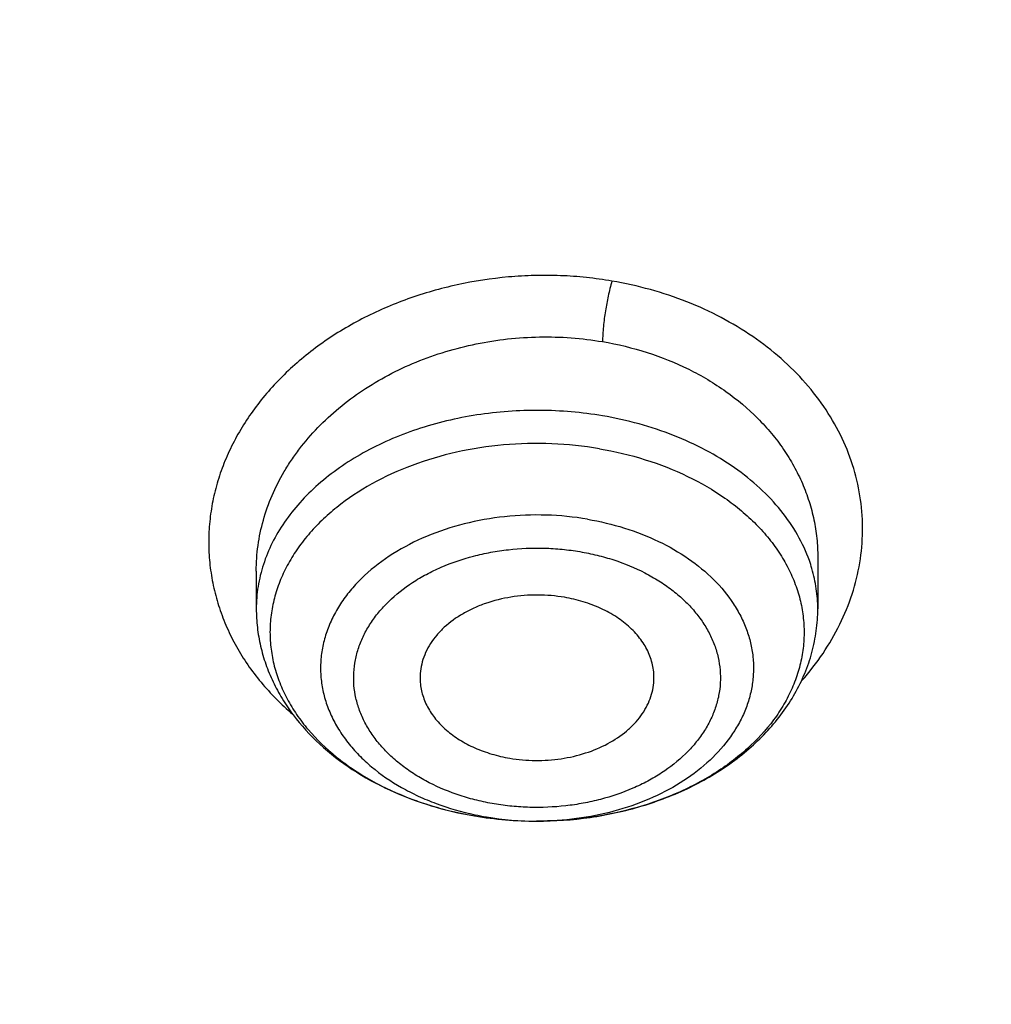
# Model space of a CAD drawing. Units: inches. Extents: x 7.1 to 14.8, y -1.5 to 20.1.
# Drawn here: x 11 to 11.3, y 15.4 to 15.7 of the extents above; entities that cross this region are included whole.
import ezdxf

# ---------------------------------------------------------------- set-up
doc = ezdxf.new("R2010")
doc.units = ezdxf.units.IN
doc.header["$LTSCALE"] = 1.21
doc.header["$MEASUREMENT"] = 0
doc.layers.get('0').update_dxf_attribs({"linetype": 'CONTINUOUS'})

msp = doc.modelspace()

# ---------------------------------------------------------------- linework, layer by layer
at = {"color": 7, "linetype": 'CONTINUOUS'}
for p, q in [((11.2199460025, 15.5486286904), (11.2199460187, 15.5355638002)), ((11.0782137352, 15.5451208634), (11.0782137353, 15.5451239458)), ((11.0782137352, 15.5451208634), (11.0782137352, 15.5355638002))]:
    msp.add_line(p, q, dxfattribs=at)
at = {"color": 9, "linetype": 'CONTINUOUS'}
for centre, radius, start, end in [((11.1819921118, 15.5350386471), 0.0380145802, 16.3272988136, 19.5232416103), ((11.1458726424, 15.563217644), 0.080813054, 249.4105774603, 251.039517222), ((11.1468794703, 15.5661660012), 0.0839285766, 251.0434548806, 255.0081909087), ((11.1480325589, 15.5703782488), 0.0882957365, 254.9924792114, 259.1682654362), ((11.1485405433, 15.5728395831), 0.0908086884, 259.1453072531, 260.3664646433), ((11.1485750203, 15.555264721), 0.0732346067, 258.0165572477, 260.3702717303), ((11.1490650808, 15.5585582325), 0.0765637173, 260.4210040226, 269.9426609871), ((11.1490801851, 15.5592105088), 0.0772160097, 269.9319377185, 271.0611584451)]:
    msp.add_arc(centre, radius, start, end, dxfattribs=at)
at = {"color": 7, "linetype": 'CONTINUOUS'}
msp.add_arc((11.1490619185, 15.5764499282), 0.0944554143, 260.4211507632, 269.954584824, dxfattribs=at)
for points, knots in [([(12.0029295006, 16.4887475393), (11.9224069677, 16.5216207257), (11.7981537754, 16.5648798525), (11.6281026038, 16.6104595216), (11.4969696011, 16.6389388329), (11.3635914042, 16.6613824213), (11.2284957171, 16.6777070351), (11.092228779, 16.68784928), (10.955338913, 16.6917703578), (10.8183779634, 16.6894551207), (10.6818978663, 16.6809124998), (10.5464485198, 16.6661753569), (10.4125753318, 16.6453002796), (10.2808168869, 16.6183672586), (10.151702708, 16.5854790713), (10.0257511248, 16.5467605855), (9.9034673138, 16.5023579497), (9.7853414979, 16.4524376567), (9.6718473837, 16.3971856103), (9.5634408405, 16.3368061213), (9.4605589412, 16.2715209269), (9.363619272, 16.2015684514), (9.2730194714, 16.1272031786), (9.1891373125, 16.0486960443), (9.1123295123, 15.9663331147), (9.0429353555, 15.8804232272), (8.9913111349, 15.8058011446), (8.9541045547, 15.7446932256), (8.9283596793, 15.6983924086), (8.9046866306, 15.6514697334), (8.8831146596, 15.6039731183), (8.8636723661, 15.555952622), (8.8463856634, 15.5074597725), (8.8312780493, 15.4585477011), (8.8183711272, 15.4092708292), (8.8076828456, 15.3596852929), (8.7992290587, 15.3098476351), (8.7930224277, 15.2598176323), (8.7903867215, 15.2263500346), (8.7894471349, 15.2096132677)], [0, 0, 0, 0, 0.0660674085, 0.0997187234, 0.1337021582, 0.1679580986, 0.2024235413, 0.2370330117, 0.2717193377, 0.3064144534, 0.3410501909, 0.3755590723, 0.4098751077, 0.4439345903, 0.4776769045, 0.511045322, 0.5439878177, 0.5764578664, 0.6084152654, 0.6398269055, 0.6706675517, 0.7009205449, 0.7305784733, 0.7596437049, 0.7881288365, 0.8160568982, 0.8434613961, 0.8569831639, 0.870391285, 0.88369274, 0.8968950447, 0.910006252, 0.9230348869, 0.9359899248, 0.9488807421, 0.9617170078, 0.9745087695, 0.9872663971, 1, 1, 1, 1]), ([(12.0126609135, 16.465875266), (11.9725075163, 16.4822678218), (11.8907518703, 16.5131783384), (11.7651442997, 16.5535745456), (11.6361341356, 16.5881940658), (11.5042552359, 16.6168933884), (11.3700484363, 16.6395556413), (11.2340653038, 16.6560878608), (11.0968644494, 16.6664224142), (10.9590096042, 16.6705169954), (10.8210671704, 16.6683548438), (10.6836039194, 16.6599448099), (10.5471846441, 16.6453213123), (10.4123698273, 16.6245442092), (10.2797133137, 16.5976985911), (10.1497600385, 16.5648943208), (10.0230437963, 16.5262655602), (9.9000850662, 16.4819701811), (9.7813888978, 16.4321890525), (9.6674428681, 16.3771253564), (9.5587150752, 16.3170035499), (9.4556526545, 16.2520687154), (9.3586789098, 16.18258434), (9.2681959653, 16.1088355792), (9.1981128589, 16.0437009154), (9.1457187177, 15.9897439934), (9.0963596942, 15.9352427501), (9.0392719654, 15.8650615781), (8.9881107362, 15.7916230978), (8.9513073849, 15.7315899223), (8.9258920611, 15.6861921847), (8.9025509485, 15.6402396165), (8.8813075197, 15.5937791045), (8.862184265, 15.5468586094), (8.845201099, 15.4995265229), (8.8303755905, 15.4518318061), (8.817723622, 15.4038236154), (8.8072580571, 15.3555518201), (8.7989901806, 15.3070659509), (8.7929286168, 15.2584175878), (8.7903604217, 15.2258812161), (8.7894471378, 15.2096132676)], [0, 0, 0, 0, 0.032990541, 0.066450826, 0.1003259962, 0.1345557331, 0.169076152, 0.2038201498, 0.2387182729, 0.2736994579, 0.3086917821, 0.3436232081, 0.3784223271, 0.4130191068, 0.4473456458, 0.4813369363, 0.5149316377, 0.5480728663, 0.5807090021, 0.6127945176, 0.6442908164, 0.6751670834, 0.7054011404, 0.7349802899, 0.7639021289, 0.7781209102, 0.7921795678, 0.8198243478, 0.8468731518, 0.8601901147, 0.8733758984, 0.8864379872, 0.8993846148, 0.9122247066, 0.9249678596, 0.9376243, 0.950204816, 0.962720719, 0.9751837562, 0.9876060469, 1, 1, 1, 1]), ([(12.7998970664, 15.0692192646), (12.7998970534, 15.0907693114), (12.7983968582, 15.1339360744), (12.7916542653, 15.1984902046), (12.7804355693, 15.2627318372), (12.7647690297, 15.3265003221), (12.7446939581, 15.3896417394), (12.7202604948, 15.4520027121), (12.6915293468, 15.5134325698), (12.6585715369, 15.5737832015), (12.6214681232, 15.6329094912), (12.5803100214, 15.6906695396), (12.5351975106, 15.7469250968), (12.4862407923, 15.8015411437), (12.4335565851, 15.8543887494), (12.3578843686, 15.9228939307), (12.2758074119, 15.986716307), (12.1882420371, 16.0456198971), (12.1190038088, 16.0878199795), (12.0469275777, 16.1275642438), (11.9721835238, 16.1647599977), (11.8949521497, 16.1993175978), (11.8154193971, 16.2311543147), (11.7337747102, 16.2601944194), (11.621875597, 16.2952449097), (11.5070745343, 16.3242162826), (11.390088984, 16.3470940086), (11.2709497281, 16.3659999358), (11.1200725732, 16.3817869903), (10.9376923412, 16.3881068463), (10.7553121092, 16.3817869901), (10.6044349539, 16.3659999352), (10.4852956985, 16.3470940082), (10.3683101487, 16.3242162819), (10.2535090867, 16.2952449092), (10.1416099732, 16.2601944188), (10.0599652866, 16.231154314), (9.9804325341, 16.1993175972), (9.9032011606, 16.1647599971), (9.8284571069, 16.1275642434), (9.756380876, 16.0878199791), (9.6871426478, 16.0456198967), (9.5995772733, 15.9867163068), (9.5175003167, 15.9228939305), (9.4418281004, 15.8543887494), (9.3891438931, 15.8015411437), (9.3401871749, 15.7469250968), (9.2950746641, 15.6906695397), (9.2539165623, 15.6329094913), (9.2168131486, 15.5737832015), (9.1838553387, 15.5134325698), (9.1551241906, 15.452002712), (9.1306907273, 15.3896417393), (9.1106156558, 15.326500322), (9.0949491161, 15.262731837), (9.0837304202, 15.1984902044), (9.0769878272, 15.1339360742), (9.075487632, 15.0907693113), (9.0754876191, 15.0692192646)], [0, 0, 0, 0, 0.0128539701, 0.0257387938, 0.0386848131, 0.051721352, 0.0648762729, 0.0781755732, 0.0916430435, 0.1053000116, 0.1191651502, 0.133254337, 0.147580607, 0.1621541321, 0.1769822511, 0.1920695475, 0.2230179412, 0.2388842198, 0.2550025993, 0.2713656269, 0.2879638831, 0.3047861212, 0.321819418, 0.3390493351, 0.3564600588, 0.3917486815, 0.4095953601, 0.4275487228, 0.4636872511, 0.5000000002, 0.5363127496, 0.5724512779, 0.5904046406, 0.6082513189, 0.6435399417, 0.6609506652, 0.6781805825, 0.6952138792, 0.712036117, 0.7286343734, 0.7449974009, 0.7611157803, 0.776982059, 0.8079304525, 0.8230177489, 0.8378458679, 0.852419393, 0.866745663, 0.8808348497, 0.8946999884, 0.9083569566, 0.9218244268, 0.9351237271, 0.948278648, 0.9613151869, 0.9742612062, 0.98714603, 1, 1, 1, 1]), ([(10.8400685692, 13.8033294671), (10.7818799167, 13.8056044095), (10.6948184302, 13.8120624437), (10.5797048399, 13.826790919), (10.4663293194, 13.8454370301), (10.3547831783, 13.8700315932), (10.2457558378, 13.9005643487), (10.1660023277, 13.9261974116), (10.0881409622, 13.9545909929), (10.0123607128, 13.9856762687), (9.9388476821, 14.0193772449), (9.8677819257, 14.0556116804), (9.7993373825, 14.0942914161), (9.733682688, 14.1353214141), (9.6709756545, 14.1786044949), (9.5922017006, 14.2386435661), (9.5191115016, 14.3032252328), (9.4526222499, 14.3720523048), (9.4068197909, 14.4249082388), (9.3647733991, 14.4793085248), (9.3265853954, 14.5351222876), (9.2923513693, 14.5922127672), (9.2621567862, 14.650440412), (9.2360775488, 14.7096624038), (9.2141794881, 14.7697331215), (9.1965181832, 14.8305044177), (9.1831386879, 14.8918259784), (9.1740752922, 14.9535457146), (9.169351312, 15.0155102092), (9.168978935, 15.0775652063), (9.1729591335, 15.1395561352), (9.1812816574, 15.2013286437), (9.1939250713, 15.2627291327), (9.2108569362, 15.3236052531), (9.2320340091, 15.3838063591), (9.2574024837, 15.4431839131), (9.2868982447, 15.501591838), (9.3204471472, 15.5588868454), (9.3579652241, 15.6149286733), (9.3993591528, 15.6695805321), (9.4445256792, 15.7227086949), (9.493354993, 15.7741853723), (9.5637758604, 15.8410146634), (9.640539351, 15.903409689), (9.7227420193, 15.9611180989), (9.7879058094, 16.0025423627), (9.8558843258, 16.0416304877), (9.9265140636, 16.0782897043), (9.999621183, 16.1124299883), (10.0750263232, 16.1439680915), (10.1525464636, 16.1728276003), (10.2589604486, 16.2078015336), (10.3683103323, 16.2369195055), (10.4798914772, 16.2601652691), (10.5936880814, 16.27960073), (10.7089882735, 16.2929600335), (10.8251306913, 16.3002413055), (10.9418213099, 16.3034537264), (11.0294573425, 16.3012644719), (11.0877264609, 16.2977560568)], [0, 0, 0, 0, 0.0361800482, 0.0541806436, 0.0720913141, 0.1075539807, 0.1250726424, 0.1424228697, 0.1595875536, 0.1765508781, 0.1932984703, 0.2098175543, 0.2260971076, 0.2421280178, 0.2579032404, 0.2734179543, 0.3036489691, 0.3183776992, 0.3328517751, 0.3470795528, 0.3610723087, 0.3748442593, 0.3884125324, 0.4017970797, 0.4150205229, 0.4281079265, 0.4410864965, 0.4539852065, 0.4668343596, 0.4796650978, 0.4925088781, 0.5053969343, 0.5183597489, 0.5314265555, 0.5446248903, 0.5579802071, 0.5715155635, 0.5852513811, 0.5992052799, 0.6133919788, 0.6278232563, 0.6425079638, 0.6574520802, 0.68811942, 0.7038503605, 0.7198379761, 0.7360755924, 0.7525544388, 0.7692638071, 0.7861912098, 0.8033225357, 0.8206422049, 0.8557716841, 0.8735504806, 0.8914436159, 0.9274838666, 0.9455936477, 0.9637320144, 1, 1, 1, 1]), ([(9.1858619815, 15.1655559423), (9.1883720942, 15.1857634128), (9.1948111279, 15.2261522941), (9.2086263177, 15.2861674134), (9.2265914201, 15.3456390034), (9.2486632162, 15.4044210385), (9.274789216, 15.4623738598), (9.3049070787, 15.5193583222), (9.3389449247, 15.5752378021), (9.3768214361, 15.629878073), (9.4184460445, 15.6831477707), (9.4637191331, 15.7349186876), (9.5125322494, 15.7850661319), (9.5647683605, 15.8334692573), (9.6203021606, 15.8800113575), (9.6790003684, 15.924580171), (9.74072207, 15.9670681707), (9.8053190056, 16.0073728178), (9.8726361297, 16.0453968933), (9.9425112653, 16.0810484424), (10.0147782383, 16.1142421835), (10.1146471767, 16.1553451764), (10.2180216631, 16.1909156203), (10.3241950899, 16.2209227544), (10.4332550899, 16.2474480195), (10.5725804978, 16.2733819222), (10.714100511, 16.2894972292), (10.8284311094, 16.2965109729), (10.9432812492, 16.2995655384), (11.0295295049, 16.2973831711), (11.0868774306, 16.2939351311)], [0, 0, 0, 0, 0.0253081287, 0.0507846754, 0.0764858681, 0.1024642943, 0.1287682175, 0.1554410178, 0.1825207832, 0.21004005, 0.2380256687, 0.2664987735, 0.2954748467, 0.3249638668, 0.3549704957, 0.3854943154, 0.4165301026, 0.4480681028, 0.4800943185, 0.5125908287, 0.5455360779, 0.5789051712, 0.6467880258, 0.6812504774, 0.7160097921, 0.786257353, 0.8572268125, 0.8928839664, 0.9285956944, 1, 1, 1, 1]), ([(11.0877264609, 16.2977560568), (11.1426547775, 16.2944487932), (11.2247659358, 16.2867665635), (11.3332559221, 16.2710496223), (11.4400277744, 16.2518560572), (11.5450403947, 16.2273523435), (11.6477093234, 16.1975471895), (11.7473549607, 16.1646816847), (11.8440943007, 16.1267806006), (11.9372934056, 16.0838793108), (12.0263861594, 16.0385281192), (12.1114772034, 15.9885394416), (12.1918656953, 15.9340133021), (12.2673690582, 15.8777653042), (12.3378382353, 15.8174072745), (12.4025021196, 15.7531748688), (12.4473931165, 15.7038417109), (12.4889662805, 15.6530709953), (12.5271311364, 15.6009721729), (12.5618024143, 15.5476595609), (12.5929028757, 15.493249793), (12.6203628878, 15.4378622696), (12.6441207624, 15.3816187542), (12.6641228675, 15.3246431809), (12.6803238361, 15.2670614071), (12.6926867483, 15.2090009468), (12.7011832959, 15.1505906691), (12.7057940255, 15.0919604758), (12.7065083675, 15.0332409139), (12.7033246866, 14.9745627965), (12.6962502945, 14.9160568116), (12.6853014035, 14.8578531359), (12.6705030461, 14.8000810672), (12.6518890191, 14.7428686521), (12.6295016251, 14.6863423872), (12.6033914971, 14.6306269379), (12.5736174112, 14.5758448883), (12.5402460784, 14.5221165088), (12.5033520314, 14.4695595695), (12.4630172879, 14.4182889495), (12.4193317696, 14.3684170597), (12.372390501, 14.3200514153), (12.3050633412, 14.2572120002), (12.2320989451, 14.1983666247), (12.1542596308, 14.1437243177), (12.0716355289, 14.0909226705), (11.9844897994, 14.0427437819), (11.893511935, 13.9992738379), (11.7985808977, 13.9583607399), (11.7002973522, 13.9225056598), (11.5992860965, 13.8917378255), (11.4954457053, 13.864110699), (11.3894529901, 13.8418192744), (11.2818869657, 13.8248703729), (11.1728228627, 13.8114426693), (11.0903974632, 13.8054829264), (11.0353161161, 13.803329467)], [0, 0, 0, 0, 0.0364553875, 0.0545818289, 0.0726134681, 0.108313333, 0.1259519465, 0.1434259077, 0.177813945, 0.1947071103, 0.2113818956, 0.244030882, 0.2599972146, 0.2757154798, 0.3063904938, 0.3213568498, 0.3360774435, 0.3505586695, 0.3648093999, 0.3788410176, 0.3926674165, 0.4063049625, 0.419772404, 0.4330907287, 0.4462829664, 0.4593739341, 0.4723899275, 0.4853583623, 0.4983073758, 0.5112654023, 0.5242607382, 0.5373211116, 0.5504732732, 0.5637426203, 0.5771528699, 0.5907257836, 0.6044809493, 0.6184356195, 0.6326046024, 0.6470002027, 0.6616322097, 0.6765079193, 0.6916321863, 0.7226257706, 0.7385016458, 0.7546228198, 0.7875686249, 0.8043830228, 0.8214086848, 0.8560370304, 0.8736171428, 0.8913517217, 0.9272107942, 0.9453047299, 0.9634812558, 1, 1, 1, 1]), ([(11.0868774306, 16.2939351311), (11.1378264685, 16.2908718238), (11.2391827871, 16.281629385), (11.3892819689, 16.2584023879), (11.5359525392, 16.2260211119), (11.678071477, 16.1847321342), (11.8145599099, 16.1348483623), (11.9443792359, 16.076748065), (12.0665421385, 16.0108708891), (12.180118223, 15.9377153018), (12.2842436514, 15.8578315011), (12.3781173195, 15.7718286705), (12.4477487952, 15.6949935728), (12.4974775969, 15.6311291885), (12.5315145924, 15.582500731), (12.5625072111, 15.53287507), (12.5903977754, 15.4823459903), (12.6151332118, 15.4310102327), (12.6366669489, 15.3789655583), (12.6549584417, 15.3263112712), (12.6699733818, 15.2731467093), (12.6816832191, 15.2195754742), (12.6872849434, 15.1835708878), (12.689522723, 15.1655557819)], [0, 0, 0, 0, 0.0723942312, 0.1442455049, 0.2152912786, 0.2852848354, 0.3540008087, 0.4212408928, 0.4868397492, 0.5506710531, 0.612653723, 0.6727579923, 0.7310112422, 0.7594780577, 0.7875210434, 0.8151615639, 0.8424250897, 0.8693411248, 0.8959430827, 0.9222680585, 0.9483565045, 0.9742518414, 1, 1, 1, 1]), ([(10.9376923427, 15.915356416), (10.992620715, 15.915356404), (11.0749458264, 15.9116325887), (11.1836865358, 15.8992051685), (11.264115868, 15.8862289937), (11.3432030629, 15.8696367996), (11.420627742, 15.8494960042), (11.4960713273, 15.825888946), (11.5692247142, 15.7989119204), (11.6397878402, 15.7686749255), (11.7074713157, 15.735301146), (11.7719975045, 15.6989263775), (11.8331014399, 15.659698645), (11.8905325144, 15.6177768509), (11.9440529051, 15.5733327886), (11.9854471662, 15.5341196434), (12.0163537876, 15.5016593918), (12.0454435836, 15.4688850798), (12.0790363595, 15.4267061079), (12.1090613826, 15.3826070773), (12.1306070597, 15.3465779925), (12.150315572, 15.3104311293), (12.1719095144, 15.2643958092), (12.1928502238, 15.2078267828), (12.2086148612, 15.150408277), (12.2191330194, 15.0923818126), (12.2243583779, 15.0339902591), (12.2242675581, 14.9754796072), (12.2188609844, 14.9170964896), (12.2081627675, 14.8590867258), (12.1922202701, 14.8016935338), (12.1711036866, 14.7451565287), (12.1449040844, 14.6897090602), (12.1137366575, 14.6355831316), (12.0899841695, 14.6008926426), (12.0773623508, 14.583844714)], [0, 0, 0, 0, 0.0751944292, 0.112608877, 0.1497944631, 0.186678735, 0.2231923724, 0.2592701515, 0.2948517519, 0.3298826386, 0.3643149446, 0.3981083759, 0.431231127, 0.4636607982, 0.495385297, 0.5264036993, 0.5416533571, 0.5567316689, 0.5863835532, 0.6154006682, 0.6296890392, 0.6438385463, 0.6717488779, 0.6992126273, 0.7263163598, 0.7531561433, 0.7798352857, 0.80646162, 0.8331444867, 0.8599916125, 0.8871061008, 0.9145837296, 0.942510706, 0.9709619607, 1, 1, 1, 1]), ([(10.9376923427, 14.0818488916), (10.9789553073, 14.0818488916), (11.0613118616, 14.084702493), (11.1837403616, 14.0975131851), (11.3038236114, 14.1187296002), (11.4204018103, 14.1481492743), (11.5142346182, 14.1794472269), (11.5865044972, 14.2083766223), (11.6558141687, 14.2393895403), (11.7222620584, 14.2741347275), (11.785288304, 14.3125484254), (11.8301778449, 14.3427451311), (11.8729201482, 14.3744638579), (11.9134135206, 14.407629561), (11.9515599776, 14.4421628009), (11.9872674564, 14.4779811517), (12.0204495326, 14.5149990232), (12.0510258079, 14.553127884), (12.0789219599, 14.5922765041), (12.1040699355, 14.6323511073), (12.1264080995, 14.6732555571), (12.1458814775, 14.7148914966), (12.1624419835, 14.7571585306), (12.1760484808, 14.7999544857), (12.1866669806, 14.8431756134), (12.1942707809, 14.8867168495), (12.1988407196, 14.9304720802), (12.2003653146, 14.9743344827), (12.1988407196, 15.0181968852), (12.1942707809, 15.061952116), (12.1866669806, 15.1054933521), (12.1760484808, 15.1487144798), (12.1624419835, 15.1915104349), (12.1458814775, 15.2337774689), (12.1264080995, 15.2754134084), (12.1040699355, 15.3163178581), (12.0789219599, 15.3563924613), (12.0510258079, 15.3955410814), (12.0204495326, 15.4336699423), (11.9872674564, 15.4706878137), (11.9515599776, 15.5065061645), (11.9134135206, 15.5410394045), (11.8729201482, 15.5742051076), (11.8301778449, 15.6059238344), (11.7852883039, 15.6361205401), (11.7222620584, 15.6745342379), (11.6558141687, 15.7092794251), (11.5865044972, 15.7402923432), (11.5142346182, 15.7692217386), (11.4204018103, 15.8005196912), (11.3038236114, 15.8299393652), (11.1837403616, 15.8511557803), (11.0613118616, 15.8639664725), (10.9789553073, 15.8668200738), (10.9376923427, 15.8668200738)], [0, 0, 0, 0, 0.0363136457, 0.0724528122, 0.1082478717, 0.1435372368, 0.1781722888, 0.1952059446, 0.2120285341, 0.2449831771, 0.2611018946, 0.2769685048, 0.2925776903, 0.3079264072, 0.3230140254, 0.3378424588, 0.3524162873, 0.3667428566, 0.3808323402, 0.3946977707, 0.4083550286, 0.4218227815, 0.43512236, 0.4482775591, 0.4613143739, 0.4742606648, 0.4871457602, 0.5, 0.5128542398, 0.5257393352, 0.5386856261, 0.5517224409, 0.56487764, 0.5781772185, 0.5916449714, 0.6053022293, 0.6191676598, 0.6332571434, 0.6475837127, 0.6621575412, 0.6769859746, 0.6920735928, 0.7074223097, 0.7230314952, 0.7388981054, 0.7550168229, 0.7879714659, 0.8047940554, 0.8218277112, 0.8564627632, 0.8917521283, 0.9275471878, 0.9636863543, 1, 1, 1, 1]), ([(10.9376923427, 15.7930738709), (10.9545046847, 15.7930738709), (10.9797214644, 15.7927006061), (11.0133091595, 15.7914341129), (11.0468271211, 15.7896497849), (11.0885943445, 15.7864589385), (11.1384607913, 15.7811154889), (11.1879571141, 15.7742614929), (11.2369910369, 15.7659088736), (11.2854731396, 15.7560746559), (11.3490146461, 15.741068117), (11.4265524331, 15.7187683737), (11.5163482789, 15.6863430504), (11.6018941948, 15.6485859798), (11.682559437, 15.6057718), (11.7577510129, 15.5582104002), (11.8269158448, 15.5062442011), (11.8895389744, 15.4502524338), (11.9362417559, 15.4001892294), (11.9697860015, 15.3585356573), (11.9928528873, 15.3267918199), (12.0139694024, 15.2943739105), (12.0330968171, 15.2613410341), (12.0501989388, 15.2277542201), (12.0652436152, 15.1936754834), (12.0782025833, 15.1591679693), (12.0890511802, 15.1242956151), (12.0977686919, 15.0891232032), (12.1043386819, 15.0537162507), (12.1087485202, 15.0181407446), (12.1109895973, 14.9824630972), (12.111057823, 14.9467499925), (12.1089530438, 14.9110681568), (12.1046791032, 14.8754842854), (12.0982443885, 14.8400648044), (12.0896612287, 14.8048757366), (12.0789458025, 14.7699826435), (12.066118623, 14.7354503318), (12.0512040843, 14.7013428215), (12.0342301348, 14.6677232673), (12.0152289644, 14.6346539639), (11.9942356754, 14.6021951088), (11.9634205129, 14.5595045713), (11.9199945745, 14.5079758571), (11.8610386774, 14.4500056572), (11.7952877697, 14.395849741), (11.7232326628, 14.3459035233), (11.6454046602, 14.3005258582), (11.5623755062, 14.2600448575), (11.4747604004, 14.2247553429), (11.414240676, 14.2050303027), (11.3834050022, 14.1960755536)], [0, 0, 0, 0, 0.0185618398, 0.0278383692, 0.0371081119, 0.0556187604, 0.07407846, 0.0924704083, 0.1107781981, 0.128985906, 0.1470780604, 0.1828519757, 0.2179935213, 0.2524048339, 0.2860039549, 0.3187277334, 0.3505347529, 0.3814081882, 0.4113584653, 0.4260030825, 0.4404344816, 0.4546625214, 0.4686990208, 0.4825577139, 0.4962542204, 0.5098059496, 0.5232319452, 0.5365527271, 0.5497901084, 0.5629669296, 0.576106788, 0.5892337626, 0.6023721004, 0.6155459011, 0.6287788, 0.6420936935, 0.6555124676, 0.669055728, 0.6827426176, 0.6965906529, 0.7106155672, 0.7248312166, 0.7392495424, 0.7687235875, 0.7991033428, 0.8304146893, 0.8626549785, 0.8957955088, 0.9297843063, 0.9645490663, 1, 1, 1, 1]), ([(12.0991096388, 14.9634859329), (12.0991096852, 14.9802882066), (12.0976451881, 15.0139738065), (12.0910683083, 15.064261918), (12.0801363496, 15.1141666903), (12.0648932782, 15.1634923359), (12.0453997884, 15.2120526121), (12.0217327848, 15.259663502), (11.9939847139, 15.3061460028), (11.9622629914, 15.3513260147), (11.9266894465, 15.3950349494), (11.8873998061, 15.4371100779), (11.8445432189, 15.4773949864), (11.7982817351, 15.5157399993), (11.7487897992, 15.5520026467), (11.6962536696, 15.5860481454), (11.640870799, 15.617749859), (11.582849175, 15.646989783), (11.5224065751, 15.6736589792), (11.4597698133, 15.6976580056), (11.395173905, 15.7188973119), (11.3288612079, 15.7372975846), (11.2610805378, 15.7527900777), (11.1920862225, 15.7653168745), (11.1221371696, 15.7748311281), (11.0514958887, 15.781297249), (10.9804274713, 15.7846910349), (10.9091987221, 15.7849998056), (10.8380766991, 15.7822223418), (10.7673293345, 15.7763692573), (10.6972184248, 15.7674616657), (10.6053682663, 15.7516316723), (10.5375803919, 15.7352061907), (10.4932371752, 15.7222183632)], [0, 0, 0, 0, 0.0249701733, 0.050033798, 0.0752819053, 0.1008007993, 0.1266700973, 0.1529610731, 0.1797354544, 0.207044642, 0.2349292623, 0.263419113, 0.2925333188, 0.3222806995, 0.3526603168, 0.3836620521, 0.4152673074, 0.4474497087, 0.4801757994, 0.5134058007, 0.5470942852, 0.5811908912, 0.6156410252, 0.6503864876, 0.6853661846, 0.7205167381, 0.7557731272, 0.7910693546, 0.826339016, 0.8615159734, 0.8965349885, 0.9313322365, 1, 1, 1, 1]), ([(12.0991096388, 14.958694746), (12.0991096852, 14.9754970197), (12.0976451881, 15.0091826196), (12.0910683083, 15.0594707311), (12.0801363496, 15.1093755034), (12.0648932782, 15.158701149), (12.0453997884, 15.2072614252), (12.0217327848, 15.2548723151), (11.9939847139, 15.3013548159), (11.9622629914, 15.3465348278), (11.9266894465, 15.3902437625), (11.8873998061, 15.4323188911), (11.8445432189, 15.4726037995), (11.7982817351, 15.5109488125), (11.7487897992, 15.5472114598), (11.6962536696, 15.5812569586), (11.6408707989, 15.6129586721), (11.5828491749, 15.6421985962), (11.522406575, 15.6688677923), (11.4597698132, 15.6928668188), (11.395173905, 15.7141061251), (11.3288612078, 15.7325063978), (11.2610805378, 15.7479988908), (11.1920862222, 15.7605256876), (11.1221371702, 15.7700399415), (11.0514958859, 15.7765060612), (10.9804274812, 15.7798998508), (10.9091986846, 15.7802086095), (10.8380768383, 15.7774311855), (10.7673288167, 15.7715779686), (10.6972203452, 15.7626708212), (10.6280137841, 15.7507433996), (10.5599717877, 15.7358386034), (10.5153038363, 15.7238935635), (10.4932371752, 15.7174303881)], [0, 0, 0, 0, 0.0249697336, 0.0500329167, 0.0752805794, 0.1007990239, 0.1266678663, 0.1529583791, 0.1797322888, 0.2070409955, 0.2349251247, 0.2634144736, 0.2925281666, 0.3222750234, 0.3526541056, 0.3836552949, 0.4152599935, 0.4474418281, 0.4801673423, 0.5133967584, 0.5470846496, 0.581180655, 0.6156301823, 0.6503750328, 0.6853541137, 0.7205040481, 0.7557598163, 0.7910554219, 0.8263244622, 0.8615008003, 0.8965191974, 0.9313158367, 0.9658292363, 1, 1, 1, 1]), ([(11.1648156654, 15.5760050594), (11.1687307082, 15.5753404366), (11.1763466138, 15.5735329915), (11.1870384578, 15.5693615114), (11.1950547824, 15.5647321778), (11.2006787283, 15.5604294834), (11.2044135245, 15.5569929578), (11.2076937534, 15.5533289424), (11.2104920628, 15.5494667179), (11.2127843116, 15.5454375232), (11.2145502337, 15.5412742745), (11.2157739262, 15.5370116427), (11.2164439929, 15.5326856793), (11.2165539079, 15.5283335194), (11.2161026356, 15.5239928412), (11.2150945929, 15.5197010299), (11.213539349, 15.5154947232), (11.2114506635, 15.5114088038), (11.2079288499, 15.5060886437), (11.2034376683, 15.5012256199), (11.1981971574, 15.4969196165), (11.1922506717, 15.4928460047), (11.1838985415, 15.4885414399), (11.1729005737, 15.4847919303), (11.1611387511, 15.48249883), (11.1530560813, 15.4819905792), (11.148987049, 15.4819945436)], [0, 0, 0, 0, 0.071660646, 0.1407429237, 0.2064468885, 0.2379032548, 0.2683808972, 0.297896649, 0.3265023292, 0.3542860247, 0.3813720143, 0.4079183172, 0.4341108698, 0.4601549287, 0.4862641621, 0.5126485327, 0.5395027444, 0.5669965856, 0.595267937, 0.6544434493, 0.6855168191, 0.7175629318, 0.7843616562, 0.8543272498, 0.9265712591, 1, 1, 1, 1]), ([(11.1559729487, 15.5384872516), (11.1537523996, 15.538864215), (11.1492385829, 15.5392459046), (11.1425288309, 15.5387303626), (11.1371475823, 15.5374040551), (11.1331550983, 15.5358218611), (11.1295539955, 15.5339826694), (11.1263546242, 15.5316933174), (11.1237407342, 15.5289939219), (11.1221505897, 15.5268613756), (11.1209163449, 15.5246102515), (11.1200559115, 15.5222695947), (11.1195827233, 15.5198719774), (11.1195308736, 15.5182556359), (11.1195703596, 15.5174558916)], [0, 0, 0, 0, 0.1422970172, 0.2846739664, 0.4234611686, 0.4905484919, 0.5556164243, 0.6786842613, 0.7367235594, 0.7924858357, 0.8462312822, 0.8983633409, 0.9494122011, 1, 1, 1, 1]), ([(11.1785893947, 15.5174558916), (11.1786187759, 15.5180509779), (11.1786054619, 15.5192485608), (11.1783673681, 15.5210362469), (11.1779134155, 15.5228026114), (11.1770155123, 15.5251365128), (11.1753466846, 15.5279460263), (11.1726058024, 15.5309707131), (11.1691888146, 15.5336127554), (11.1651964193, 15.5358007292), (11.1607441477, 15.5374764384), (11.1575909303, 15.5382125809), (11.1559729487, 15.5384872516)], [0, 0, 0, 0, 0.0531156745, 0.1064601518, 0.1604100092, 0.2153126453, 0.32896713, 0.4493300714, 0.5771468154, 0.7122466982, 0.8536956827, 1, 1, 1, 1]), ([(11.0782137352, 15.5355638002), (11.0782137352, 15.5339887991), (11.0783945225, 15.5308321829), (11.079203559, 15.5261513113), (11.080536491, 15.5215664993), (11.0823739035, 15.5171205689), (11.0846904868, 15.5128492595), (11.0884049448, 15.5073896379), (11.0941434481, 15.5011321027), (11.1024080877, 15.4947672149), (11.1118640781, 15.4895825247), (11.1222587833, 15.4856620241), (11.1295777687, 15.4839496546), (11.1333169604, 15.4833148845)], [0, 0, 0, 0, 0.0573332535, 0.1147995307, 0.1725702863, 0.2307813779, 0.2895860019, 0.3491304508, 0.470818445, 0.5967688672, 0.7272483759, 0.8619383877, 1, 1, 1, 1]), ([(11.1489870498, 15.4819945422), (11.153508754, 15.4819901441), (11.1624987532, 15.4826195161), (11.1755416274, 15.4854590263), (11.1857536502, 15.4893856926), (11.1932464758, 15.4934170436), (11.1984265321, 15.4968261747), (11.203166302, 15.5006272356), (11.2074180678, 15.5047982279), (11.2111336066, 15.5093128176), (11.214264625, 15.5141386093), (11.2167637817, 15.5192343481), (11.2185867476, 15.5245482648), (11.2196972307, 15.530015266), (11.2199460187, 15.5337179744), (11.2199460187, 15.5355638002)], [0, 0, 0, 0, 0.1379419899, 0.273811205, 0.4058571005, 0.4701280915, 0.5330981923, 0.5947663628, 0.6551887558, 0.7144759448, 0.7727799749, 0.8302831929, 0.8871874413, 0.9436900879, 1, 1, 1, 1]), ([(11.1195703596, 15.5174558916), (11.1196264526, 15.5163197889), (11.1200110532, 15.5140185906), (11.1213630497, 15.5107210405), (11.1234473907, 15.5076354624), (11.126200463, 15.5048414515), (11.1295460836, 15.5024055948), (11.1333962915, 15.5003867588), (11.1376505969, 15.4988342666), (11.1406500962, 15.4981436353), (11.1421868052, 15.4978827616)], [0, 0, 0, 0, 0.1060162507, 0.2152411354, 0.3297544667, 0.4508558613, 0.5790131749, 0.7139389689, 0.8547262224, 1, 1, 1, 1]), ([(11.1421868052, 15.4978827616), (11.1443228977, 15.4975201357), (11.1486640356, 15.4971392186), (11.1551317263, 15.4975769467), (11.1613169787, 15.4989980909), (11.1669255557, 15.5013382178), (11.1709784657, 15.5040234405), (11.1736543706, 15.5065329603), (11.175326077, 15.5085261655), (11.1766774086, 15.5106405732), (11.1776905151, 15.5128512769), (11.1783511713, 15.5151302402), (11.1785512611, 15.5166835355), (11.1785893947, 15.5174558916)], [0, 0, 0, 0, 0.1412223714, 0.2826563283, 0.4209180812, 0.553005865, 0.6767822479, 0.7353319451, 0.7916433345, 0.8458987359, 0.8984063612, 0.9495965487, 1, 1, 1, 1])]:
    msp.add_open_spline(points, degree=3, knots=knots, dxfattribs=at)
at = {"color": 9, "linetype": 'CONTINUOUS'}
for points, knots in [([(12.2031663998, 14.9146675419), (12.2050824373, 14.9300943098), (12.2077920968, 14.961070573), (12.2084431181, 15.0076972328), (12.2056730858, 15.0542870065), (12.1994894434, 15.1007096407), (12.1899097888, 15.1468395788), (12.1769610623, 15.1925512737), (12.1606795323, 15.2377209819), (12.1411105437, 15.2822267522), (12.118308317, 15.3259488781), (12.0923356716, 15.3687700819), (12.0632636241, 15.4105759238), (12.0311718011, 15.4512544508), (11.9961457201, 15.4906986328), (11.9452088627, 15.5419581959), (11.8891514682, 15.5898248603), (11.8287208835, 15.6340714457), (11.7640391242, 15.6767678001), (11.6953135044, 15.715434745), (11.6232155856, 15.7499853325), (11.5476567044, 15.7822897627), (11.4691902324, 15.8101413315), (11.3884184901, 15.8335138651), (11.3052879406, 15.8540853814), (11.2204169992, 15.8699497395), (11.1343616031, 15.8811020892), (11.0472595342, 15.8891217501), (10.9815337209, 15.8915255841), (10.9376923427, 15.891525585)], [0, 0, 0, 0, 0.0259922368, 0.0519364823, 0.0779022821, 0.1039587784, 0.1301734303, 0.1566108084, 0.183331515, 0.2103912613, 0.2378401262, 0.2657220105, 0.2940742704, 0.3229275175, 0.3523055642, 0.3822254891, 0.4437057348, 0.475289288, 0.5074199705, 0.5732490704, 0.6069241639, 0.6410664111, 0.7106123284, 0.7459593823, 0.7816321821, 0.8537712999, 0.8901606086, 0.9266958214, 1, 1, 1, 1]), ([(12.2014499695, 14.900848087), (12.2033634096, 14.9162539313), (12.2060693967, 14.947188181), (12.2067195392, 14.9937516006), (12.2039532678, 15.0402781843), (12.1977780162, 15.0866378553), (12.1882113582, 15.1327052274), (12.1752801976, 15.1783549236), (12.1590207537, 15.2234633684), (12.1394783099, 15.2679087758), (12.116707013, 15.3115716017), (12.0907695973, 15.3543347276), (12.061736983, 15.3960838688), (12.0296886889, 15.4367072242), (11.9947101162, 15.4760979086), (11.9438423476, 15.5272879493), (11.8878609866, 15.5750896931), (11.8275123664, 15.6192762678), (11.7629183373, 15.6619147141), (11.6942859321, 15.700529216), (11.6222858015, 15.7350329434), (11.5468294023, 15.76729356), (11.4684693559, 15.7951073545), (11.3878071655, 15.8184481886), (11.304789367, 15.8389918043), (11.2200335371, 15.8548346461), (11.1340948588, 15.8659718701), (11.0471109273, 15.8739806544), (10.9814742585, 15.8763812279), (10.9376923427, 15.8763812279)], [0, 0, 0, 0, 0.0259922371, 0.0519364827, 0.0779022826, 0.103958779, 0.1301734309, 0.1566108089, 0.1833315153, 0.2103912614, 0.2378401262, 0.2657220103, 0.29407427, 0.3229275168, 0.3523055633, 0.3822254879, 0.4437057333, 0.4752892864, 0.5074199688, 0.5732490687, 0.6069241621, 0.6410664094, 0.7106123269, 0.7459593808, 0.7816321808, 0.853771299, 0.8901606079, 0.9266958209, 1, 1, 1, 1]), ([(11.1680011893, 15.6182912164), (11.1658646563, 15.6186703763), (11.1615483618, 15.6192730464), (11.1550160004, 15.6197409852), (11.1484432769, 15.6197857841), (11.13970103, 15.6192822279), (11.1310453314, 15.6179561361), (11.1226203662, 15.61582895), (11.116481112, 15.6138572688), (11.1105445628, 15.6115176227), (11.1048489891, 15.6088203672), (11.0994351722, 15.6057744063), (11.0943393107, 15.6023983338), (11.0895907413, 15.5987177247), (11.0852153059, 15.5947597264), (11.0812370193, 15.5905493658), (11.0765415323, 15.5846916748), (11.0726614253, 15.5783725207), (11.0697471496, 15.571724969), (11.0680744219, 15.5666643285), (11.0669103896, 15.5615236033), (11.0662610279, 15.5563348842), (11.0661307396, 15.5511308846), (11.0665193262, 15.545944448), (11.0674218114, 15.540807986), (11.0688283074, 15.5357523202), (11.0707310286, 15.5308079163), (11.073124458, 15.5260062301), (11.0760074832, 15.5213840241), (11.0793650825, 15.5169746555), (11.0831699409, 15.5128061001), (11.085954305, 15.5102227971), (11.0874076365, 15.508976452)], [0, 0, 0, 0, 0.0348779078, 0.0699815754, 0.1051973682, 0.1404468488, 0.2106615429, 0.245497873, 0.2800437493, 0.3142293901, 0.3479891572, 0.3812581516, 0.4139898299, 0.4461534526, 0.4777354369, 0.5087319136, 0.5391513791, 0.5983118574, 0.6271962417, 0.6556808051, 0.6838463216, 0.7117845153, 0.7395944682, 0.767379867, 0.7952435716, 0.823284656, 0.8515965073, 0.8802696355, 0.909390284, 0.9390281504, 0.9692264935, 1, 1, 1, 1]), ([(11.1680010882, 15.6182921826), (11.1678182407, 15.6176770538), (11.1674781268, 15.6164213488), (11.1668988875, 15.6139269481), (11.1664255295, 15.6113920779), (11.1660501823, 15.60882187), (11.1658204631, 15.6068337851), (11.1656661223, 15.6048908436), (11.1656221282, 15.6036209711), (11.1656222139, 15.6030147728)], [0, 0, 0, 0, 0.1241842696, 0.2516607289, 0.4954860047, 0.6229041368, 0.7542668866, 0.8826915218, 1, 1, 1, 1]), ([(11.2159482977, 15.5174615619), (11.2178647084, 15.5196390309), (11.2213837205, 15.5241747866), (11.2256593053, 15.5315217323), (11.2287971068, 15.539210664), (11.2307413462, 15.5471293173), (11.2314655761, 15.5551584159), (11.2309524342, 15.5631771605), (11.2292122335, 15.5710636593), (11.2262679101, 15.5786982914), (11.2221606122, 15.5859638228), (11.216954014, 15.592751699), (11.2107261927, 15.5989608825), (11.2035691789, 15.6044966687), (11.1955948976, 15.6092829025), (11.1869205848, 15.6132486766), (11.1776736688, 15.6163279954), (11.171261631, 15.6177461243), (11.1680011893, 15.6182912164)], [0, 0, 0, 0, 0.0627141051, 0.1237132891, 0.1832413428, 0.2416424368, 0.2993536805, 0.3568634613, 0.4146812336, 0.4732920318, 0.5331240854, 0.5945118021, 0.6576795738, 0.7227332059, 0.7896532311, 0.8583209138, 0.9285295619, 1, 1, 1, 1]), ([(11.0782137715, 15.5451238087), (11.0782138897, 15.5472763261), (11.0785167584, 15.5516076525), (11.0798650743, 15.5580186842), (11.0820894726, 15.5642851136), (11.084635561, 15.5692938389), (11.0870663074, 15.5731491137), (11.0897895342, 15.5769402673), (11.0936804123, 15.5814486198), (11.0990224014, 15.5863876711), (11.1050018349, 15.5908291778), (11.1115460529, 15.5947161799), (11.1209737993, 15.5991199802), (11.131130598, 15.602177409), (11.1416440364, 15.6038208935), (11.1496729371, 15.6043329464), (11.1576971123, 15.604108152), (11.1630023469, 15.6034634164), (11.1656232473, 15.6030179015)], [0, 0, 0, 0, 0.0545873233, 0.1096949404, 0.1656523616, 0.2227339229, 0.2517773047, 0.2811726481, 0.3410456864, 0.4024331765, 0.4653132634, 0.5295930503, 0.5951170783, 0.7288665224, 0.796696939, 0.8647067984, 0.9325811738, 1, 1, 1, 1]), ([(11.1656232492, 15.6030179012), (11.1694316383, 15.6023718701), (11.1768766199, 15.6005747182), (11.1873760501, 15.5963575061), (11.1968150867, 15.5907663925), (11.2036432241, 15.5850304344), (11.2082994254, 15.579921226), (11.2113477717, 15.5758950765), (11.2139618469, 15.5716699361), (11.2161246767, 15.5672751882), (11.2178218381, 15.562741556), (11.219042594, 15.5581004712), (11.2197793126, 15.5533847239), (11.2199446236, 15.5502124473), (11.2199459648, 15.5486288227)], [0, 0, 0, 0, 0.1387779598, 0.2740752269, 0.4050569284, 0.5313212446, 0.5927635147, 0.6531175708, 0.7124840698, 0.7709949375, 0.8288096505, 0.8861125394, 0.943105373, 1, 1, 1, 1]), ([(11.1656232492, 15.5842891882), (11.1603954054, 15.5851766738), (11.1524131585, 15.5858644882), (11.141795358, 15.5855148271), (11.1313589932, 15.5843314862), (11.1212439353, 15.5819229506), (11.1117774043, 15.5782945867), (11.1052207958, 15.5750588142), (11.0992176133, 15.5713206346), (11.0938431805, 15.5671254941), (11.0891663163, 15.5625246075), (11.0852477316, 15.557574002), (11.0821398603, 15.5523346685), (11.0798861083, 15.5468717268), (11.0785197055, 15.5412576493), (11.0782137498, 15.5374516152), (11.0782137758, 15.5355638002)], [0, 0, 0, 0, 0.1417141013, 0.2129110696, 0.2836976516, 0.4221849424, 0.4892316214, 0.5543415035, 0.6172806418, 0.677906429, 0.736183887, 0.7922003437, 0.8461758059, 0.8984651962, 0.9495477625, 1, 1, 1, 1]), ([(11.217821082, 15.5477427095), (11.21702644, 15.549985182), (11.2149747289, 15.5544217984), (11.2107296811, 15.5605886906), (11.2053498015, 15.566278897), (11.1989397478, 15.5713901274), (11.1916188081, 15.5758345688), (11.1835211798, 15.5795341531), (11.1747958106, 15.5824236565), (11.1687213006, 15.5837632589), (11.1656232492, 15.5842891882)], [0, 0, 0, 0, 0.1071313839, 0.2187603073, 0.3357442051, 0.4584614769, 0.5868452555, 0.7204470771, 0.8584984291, 1, 1, 1, 1]), ([(11.1648156654, 15.5760050594), (11.1608424256, 15.5766795619), (11.1527782813, 15.5775076498), (11.1406664968, 15.577208051), (11.1288195938, 15.5753874971), (11.1176148477, 15.5721009512), (11.1074084473, 15.5674503218), (11.099887324, 15.5624746317), (11.0947096559, 15.5579416103), (11.091324226, 15.5543596928), (11.0884077744, 15.5505740334), (11.0859846053, 15.5466146548), (11.0840756012, 15.5425134938), (11.0826977362, 15.5383039844), (11.0818636804, 15.5340211015), (11.0815811008, 15.5297010401), (11.0818526754, 15.5253806016), (11.0826759596, 15.5210966446), (11.0840432, 15.516885336), (11.0859417325, 15.512781732), (11.0883551448, 15.5088190151), (11.0922900707, 15.5036893263), (11.0971371797, 15.4990543692), (11.1026830215, 15.4949933038), (11.1088989396, 15.4911937796), (11.1139557808, 15.4888805496), (11.1174532098, 15.4875665663)], [0, 0, 0, 0, 0.073058017, 0.1464763952, 0.2190726622, 0.2897264773, 0.3574878185, 0.4216811655, 0.4523630682, 0.482083252, 0.5108829159, 0.5388388881, 0.5660637926, 0.5927040136, 0.6189352529, 0.6449551193, 0.6709729082, 0.6971980346, 0.7238283626, 0.7510401224, 0.7789804551, 0.8077626481, 0.8680590386, 0.8996915109, 0.9322711073, 1, 1, 1, 1]), ([(11.161835433, 15.5582002122), (11.1583945315, 15.5587843442), (11.1514075039, 15.5594703401), (11.1409356248, 15.5590759897), (11.1307553317, 15.5572822009), (11.1212348527, 15.5541502685), (11.1127181179, 15.5497894257), (11.1066087067, 15.5451712979), (11.1025557589, 15.54100695), (11.0999953254, 15.5377419927), (11.0978901347, 15.5343147511), (11.0962609322, 15.5307563728), (11.0951244135, 15.5271001478), (11.0944925615, 15.5233809035), (11.09437231, 15.5196347178), (11.0947650962, 15.5158983048), (11.095666485, 15.5122081457), (11.097066739, 15.5085997116), (11.0989513537, 15.5051069889), (11.1013013346, 15.5017623411), (11.1040939693, 15.4985958689), (11.1084402426, 15.4945866738), (11.1135093394, 15.4911271135), (11.1191040657, 15.4882563419), (11.1252165118, 15.4857145726), (11.1300636677, 15.48432784), (11.1333693908, 15.4836260691)], [0, 0, 0, 0, 0.0724722571, 0.1452404137, 0.2169702618, 0.2864205798, 0.3525808325, 0.4148085894, 0.4444218929, 0.4730536164, 0.5007873565, 0.527749775, 0.5541085221, 0.5800659713, 0.6058489862, 0.6316954936, 0.6578393481, 0.6844958495, 0.7118499457, 0.7400480875, 0.7691940398, 0.7993485636, 0.8626580893, 0.8958062593, 0.9298272333, 1, 1, 1, 1]), ([(11.1618354416, 15.5582002637), (11.1649794445, 15.5576664977), (11.171097079, 15.5562185776), (11.1796949935, 15.5528834968), (11.1873310417, 15.5485115603), (11.1937596378, 15.5432337012), (11.1979999083, 15.5381255903), (11.2005440235, 15.5337669406), (11.2020086904, 15.5304346651), (11.2030432163, 15.5270203684), (11.2036382972, 15.5235520905), (11.2037884946, 15.5200590884), (11.2034923869, 15.5165709243), (11.2027525783, 15.5131171383), (11.2015761523, 15.5097266799), (11.1999735108, 15.5064272171), (11.197248191, 15.5021230989), (11.1927993063, 15.49710856), (11.1861579669, 15.4919695498), (11.1783472195, 15.4877590139), (11.1696150191, 15.4846036468), (11.1602376046, 15.4825971096), (11.1537723947, 15.4820681761), (11.1505101985, 15.4820077419)], [0, 0, 0, 0, 0.0718084823, 0.1410661225, 0.2069836863, 0.2691027071, 0.3274145755, 0.3553279803, 0.3825345985, 0.4091862734, 0.4354628032, 0.4615641855, 0.4877000735, 0.514078187, 0.5408928625, 0.5683155751, 0.5964879327, 0.6554016608, 0.7181560865, 0.7846618202, 0.8544, 0.9265304981, 1, 1, 1, 1]), ([(11.1382739799, 15.4863582715), (11.1368098299, 15.4866018894), (11.1339216798, 15.4871948756), (11.1283699676, 15.4887743439), (11.1231256853, 15.4909311959), (11.11834032, 15.4936473068), (11.1150890962, 15.4958926748), (11.1121620948, 15.4983528605), (11.1095903372, 15.5010077491), (11.1073976743, 15.5038304656), (11.1056053852, 15.5067943722), (11.1042321609, 15.5098715821), (11.103293987, 15.5130326424), (11.1027988127, 15.5162454178), (11.1027524048, 15.5194781278), (11.103158552, 15.5226975947), (11.1040099501, 15.5258711957), (11.1052968563, 15.5289677451), (11.1070060751, 15.5319570162), (11.1091216724, 15.5348095337), (11.112507268, 15.5384564096), (11.1165774747, 15.5416535329), (11.1211504787, 15.544351874), (11.1262154104, 15.5467900039), (11.1316827275, 15.5486429793), (11.1374034956, 15.5499084), (11.1433430323, 15.5507867261), (11.149392526, 15.5510428752), (11.1554184049, 15.5506687988), (11.1584071655, 15.5502678478), (11.159885774, 15.5500117417)], [0, 0, 0, 0, 0.0356337764, 0.0706971199, 0.1384932994, 0.171076487, 0.2026647106, 0.2332157706, 0.2627243936, 0.2912372062, 0.3188440923, 0.3456782761, 0.3719153376, 0.3977696072, 0.4234756579, 0.449280707, 0.4754243022, 0.5021234387, 0.5295631676, 0.5578879522, 0.5871925023, 0.6488343788, 0.6812256733, 0.7145648318, 0.7836418759, 0.819170443, 0.8551382697, 0.9276870091, 0.9639738184, 1, 1, 1, 1]), ([(11.159885774, 15.5500117417), (11.1613499239, 15.5497681238), (11.1642380741, 15.5491751376), (11.1697897863, 15.5475956693), (11.1750340686, 15.5454388173), (11.1798194339, 15.5427227064), (11.1830706577, 15.5404773384), (11.1859976591, 15.5380171527), (11.1885694166, 15.5353622641), (11.1907620796, 15.5325395476), (11.1925543687, 15.529575641), (11.193927593, 15.5264984311), (11.1948657669, 15.5233373708), (11.1953609412, 15.5201245954), (11.195407349, 15.5168918854), (11.1950012019, 15.5136724185), (11.1941498038, 15.5104988175), (11.1928628976, 15.5074022681), (11.1911536788, 15.504412997), (11.1890380814, 15.5015604795), (11.1856524858, 15.4979136036), (11.1815822792, 15.4947164803), (11.1770092752, 15.4920181392), (11.1719443434, 15.4895800093), (11.1664770264, 15.4877270339), (11.1607562583, 15.4864616132), (11.1548167216, 15.4855832871), (11.1487672279, 15.485327138), (11.142741349, 15.4857012145), (11.1397525884, 15.4861021654), (11.1382739799, 15.4863582715)], [0, 0, 0, 0, 0.0356337764, 0.0706971199, 0.1384932994, 0.171076487, 0.2026647106, 0.2332157706, 0.2627243936, 0.2912372062, 0.3188440923, 0.3456782761, 0.3719153376, 0.3977696072, 0.4234756579, 0.449280707, 0.4754243022, 0.5021234387, 0.5295631676, 0.5578879522, 0.5871925023, 0.6488343788, 0.6812256733, 0.7145648318, 0.7836418759, 0.819170443, 0.8551382697, 0.9276870091, 0.9639738184, 1, 1, 1, 1]), ([(11.2199459781, 15.5355638002), (11.2199459546, 15.5372707136), (11.2196967268, 15.5407065092), (11.2189582909, 15.5440705514), (11.2184736194, 15.5457254572)], [0, 0, 0, 0, 0.4974492103, 1, 1, 1, 1])]:
    msp.add_open_spline(points, degree=3, knots=knots, dxfattribs=at)

doc.saveas('drawing.dxf')
